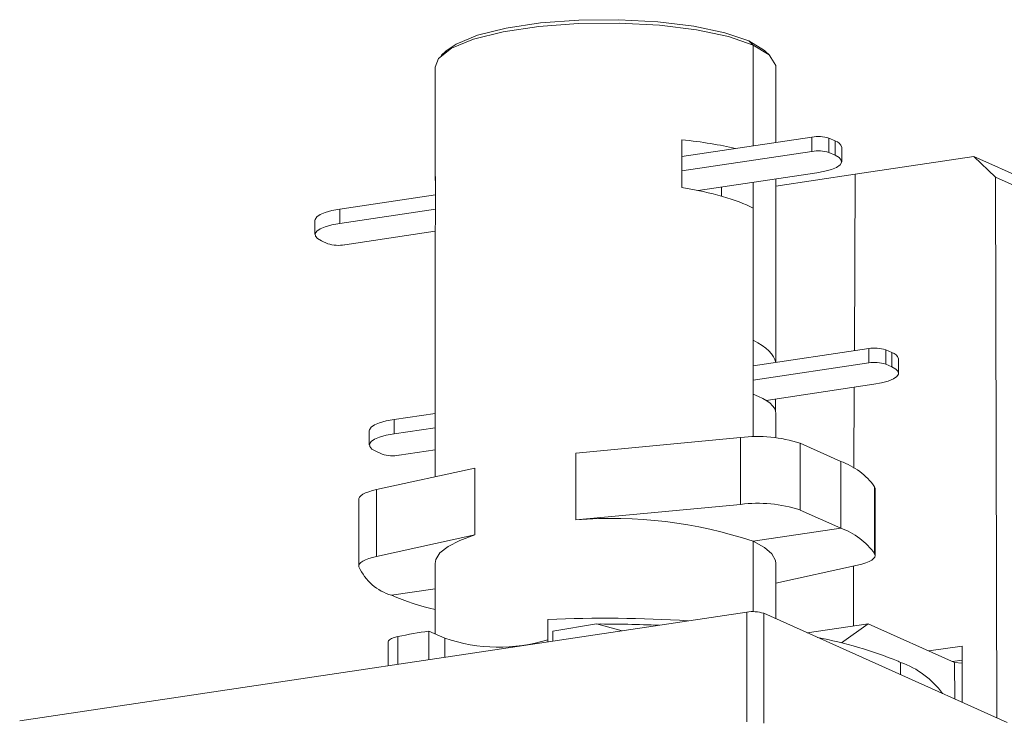
# Model space of a CAD drawing. Units: millimetres. Extents: x 24 to 108, y 10 to 163.
# Drawn here: x 48 to 68, y 148 to 163 of the extents above; entities that cross this region are included whole.
import ezdxf

# ---------------------------------------------------------------- set-up
doc = ezdxf.new("R2010")
doc.units = ezdxf.units.MM

msp = doc.modelspace()

# ---------------------------------------------------------------- linework, layer by layer
at = {"color": 8, "linetype": 'Continuous', "lineweight": 15}
for p, q in [((63.127, 162.019), (63.04, 162.103)), ((56.912, 161.902), (56.815, 161.812)), ((63.127, 159.979), (63.127, 162.019)), ((63.463, 161.812), (63.367, 161.902)), ((56.689, 161.573), (56.689, 159.309)), ((63.589, 160.048), (63.589, 161.573)), ((64.32, 160.157), (61.683, 159.763)), ((61.683, 159.136), (61.683, 160.101)), ((64.32, 159.868), (64.32, 160.157)), ((64.662, 160.134), (64.662, 159.844)), ((64.662, 160.134), (64.787, 160.078)), ((64.787, 159.788), (64.787, 160.078)), ((64.921, 159.659), (64.921, 159.948)), ((64.32, 159.868), (61.683, 159.474)), ((64.662, 159.844), (64.787, 159.788)), ((67.599, 159.765), (65.191, 159.405)), ((68.033, 159.344), (67.599, 159.765)), ((67.599, 159.765), (102.34, 144.191)), ((56.695, 159.356), (56.695, 158.39)), ((64.421, 159.434), (62.016, 159.075)), ((63.589, 159.166), (65.191, 159.405)), ((63.589, 155.594), (63.589, 159.31)), ((65.178, 155.831), (65.191, 159.405)), ((68.062, 148.4), (68.033, 159.344)), ((102.778, 143.769), (68.033, 159.344)), ((62.485, 158.962), (62.485, 159.145)), ((63.127, 156.046), (63.127, 159.241)), ((56.695, 158.988), (54.757, 158.699)), ((54.757, 158.699), (54.757, 158.409)), ((56.695, 158.698), (54.757, 158.409)), ((63.127, 158.719), (63.127, 154.087)), ((54.257, 158.474), (54.257, 158.185)), ((56.689, 158.331), (56.689, 153.278)), ((56.689, 158.249), (54.858, 157.976)), ((54.391, 158.055), (54.516, 157.999)), ((63.127, 155.525), (65.47, 155.875)), ((65.47, 155.585), (65.47, 155.875)), ((65.812, 155.851), (65.812, 155.561)), ((65.812, 155.851), (65.937, 155.795)), ((65.937, 155.505), (65.937, 155.795)), ((63.127, 155.235), (65.47, 155.585)), ((65.812, 155.561), (65.937, 155.505)), ((66.071, 155.376), (66.071, 155.666)), ((63.39, 154.826), (65.571, 155.152)), ((63.127, 154.087), (63.127, 154.952)), ((65.169, 153.455), (65.175, 155.093)), ((63.583, 154.611), (63.583, 154.855)), ((55.857, 154.438), (56.689, 154.563)), ((63.589, 154.07), (63.589, 154.564)), ((55.857, 154.438), (55.857, 154.149)), ((55.357, 154.214), (55.357, 153.924)), ((55.857, 154.149), (56.689, 154.273)), ((59.54, 153.759), (62.874, 154.073)), ((62.874, 152.721), (62.874, 154.073)), ((64.082, 153.959), (64.082, 152.607)), ((64.082, 153.959), (64.902, 153.591)), ((55.491, 153.795), (55.616, 153.739)), ((55.958, 153.715), (56.689, 153.825)), ((59.54, 152.407), (59.54, 153.759)), ((64.902, 153.591), (64.902, 152.239)), ((57.496, 153.453), (55.503, 153.02)), ((57.496, 152.101), (57.496, 153.453)), ((55.503, 153.02), (55.503, 151.668)), ((65.588, 151.721), (65.588, 153.073)), ((65.597, 151.685), (65.597, 153.038)), ((55.145, 152.822), (55.145, 151.47)), ((62.874, 152.721), (59.54, 152.407)), ((64.082, 152.607), (64.902, 152.239)), ((64.902, 152.239), (63.127, 151.974)), ((55.503, 151.668), (57.496, 152.101)), ((63.127, 150.548), (63.127, 151.974)), ((56.689, 151.527), (56.689, 150.099)), ((63.589, 150.405), (63.589, 151.527)), ((65.24, 151.487), (63.589, 151.129)), ((65.158, 150.26), (65.162, 151.47)), ((56.689, 151.012), (55.809, 150.88)), ((48.278, 148.339), (63, 150.539)), ((63, 148.318), (63, 150.539)), ((63.342, 150.516), (63.342, 148.294)), ((63.342, 150.516), (68.27, 148.306)), ((58.974, 149.938), (58.974, 150.39)), ((56.562, 150.157), (56.562, 149.577)), ((56.886, 150.011), (56.562, 150.157)), ((59.075, 150.152), (59.96, 150.299)), ((59.075, 149.953), (59.075, 150.152)), ((60.475, 150.162), (59.96, 150.299)), ((64.224, 150.12), (65.456, 150.304)), ((65.456, 150.304), (64.916, 149.918)), ((65.456, 150.304), (67.208, 149.519)), ((55.741, 149.943), (55.741, 149.455)), ((55.937, 150.046), (55.937, 149.484)), ((56.886, 149.626), (56.886, 150.011)), ((66.684, 149.754), (67.363, 149.85)), ((67.363, 149.85), (67.359, 148.715)), ((66.064, 149.545), (66.115, 149.52)), ((66.111, 149.522), (66.115, 149.522)), ((66.115, 149.52), (66.112, 149.522)), ((66.115, 149.273), (66.115, 149.522)), ((66.115, 149.52), (66.115, 149.273)), ((67.166, 149.538), (67.362, 149.565)), ((67.212, 148.781), (67.208, 149.519)), ((67.208, 149.519), (67.362, 149.508))]:
    msp.add_line(p, q, dxfattribs=at)
at = {"color": 8, "linetype": 'Continuous', "lineweight": 15, "flags": 128}
for points in [[(56.912, 161.902), (57.113, 162.041), (57.544, 162.218), (58.127, 162.363), (58.826, 162.467), (59.602, 162.525), (60.409, 162.534), (61.2, 162.492), (61.93, 162.402), (62.555, 162.27), (63.04, 162.103)], [(63.127, 162.019), (62.627, 162.191), (61.983, 162.328), (61.232, 162.42), (60.417, 162.463), (59.586, 162.454), (58.787, 162.394), (58.067, 162.287), (57.467, 162.138), (57.022, 161.956), (56.759, 161.751), (56.689, 161.573)], [(63.04, 162.103), (63.357, 161.911), (63.367, 161.902)], [(63.589, 161.573), (63.586, 161.609), (63.453, 161.821), (63.127, 162.019)], [(64.421, 159.434), (64.58, 159.464), (64.714, 159.501), (64.818, 159.544), (64.887, 159.592), (64.919, 159.642), (64.912, 159.692), (64.868, 159.742), (64.787, 159.788)], [(54.257, 158.474), (54.26, 158.491), (54.292, 158.541), (54.361, 158.589), (54.464, 158.632), (54.598, 158.669), (54.757, 158.699)], [(54.757, 158.409), (54.598, 158.379), (54.464, 158.342), (54.361, 158.299), (54.292, 158.252), (54.26, 158.202), (54.266, 158.151), (54.311, 158.101), (54.391, 158.055)], [(65.571, 155.152), (65.73, 155.181), (65.864, 155.218), (65.968, 155.261), (66.037, 155.309), (66.069, 155.359), (66.062, 155.41), (66.018, 155.459), (65.937, 155.505)], [(55.357, 154.214), (55.36, 154.231), (55.392, 154.281), (55.461, 154.329), (55.564, 154.372), (55.698, 154.409), (55.857, 154.438)], [(55.857, 154.149), (55.698, 154.119), (55.564, 154.082), (55.461, 154.039), (55.392, 153.991), (55.36, 153.941), (55.366, 153.891), (55.411, 153.841), (55.491, 153.795)], [(55.145, 152.822), (55.147, 152.838), (55.161, 152.868), (55.188, 152.897), (55.228, 152.925), (55.28, 152.952), (55.344, 152.977), (55.418, 153), (55.503, 153.02)], [(65.588, 153.073), (65.597, 153.04), (65.597, 153.038)], [(56.689, 151.527), (56.702, 151.605), (56.788, 151.739), (56.952, 151.869), (57.19, 151.99), (57.496, 152.101)], [(63.127, 151.974), (63.355, 151.851), (63.507, 151.72), (63.582, 151.586), (63.589, 151.527)], [(65.24, 151.487), (65.332, 151.51), (65.411, 151.535), (65.478, 151.563), (65.53, 151.592), (65.568, 151.623), (65.591, 151.655), (65.597, 151.688), (65.588, 151.721)], [(55.503, 151.668), (55.418, 151.648), (55.344, 151.625), (55.28, 151.6), (55.228, 151.573), (55.188, 151.545), (55.161, 151.515), (55.147, 151.486), (55.147, 151.456)], [(55.741, 149.943), (55.743, 149.955), (55.763, 149.981), (55.803, 150.006), (55.862, 150.028), (55.937, 150.046)]]:
    msp.add_lwpolyline(points, dxfattribs=at)
at = {"color": 8, "linetype": 'Continuous', "lineweight": 15}
for centre, radius, start, end in [((64.442, 159.436), 0.732, 72.5062, 99.5595), ((64.752, 159.907), 0.174, 13.6712, 78.3146), ((64.442, 159.146), 0.732, 72.5062, 99.5595), ((54.736, 158.697), 0.732, 252.5062, 279.5595), ((65.592, 155.153), 0.732, 72.5062, 99.5595), ((65.902, 155.625), 0.174, 13.6712, 78.3146), ((65.592, 154.863), 0.732, 72.5062, 99.5595), ((63.221, 151.287), 2.808, 72.1386, 97.0984), ((55.836, 154.437), 0.732, 252.5062, 279.5595), ((64.433, 152.258), 1.414, 35.2155, 70.6181), ((63.221, 149.935), 2.808, 72.1386, 97.0984), ((60.273, 143.4), 9.037, 71.5869, 94.6497), ((64.433, 150.905), 1.414, 35.2155, 70.6181), ((56.102, 151.886), 1.048, 204.2636, 253.7597), ((57.917, 155.804), 5.356, 246.8228, 256.7467), ((63.122, 149.818), 0.732, 72.5061, 99.5596), ((60.137, 124.129), 26.287, 86.3447, 92.537), ((58.983, 134.66), 15.684, 98.8805, 101.1992), ((60.043, 122.791), 27.508, 87.5419, 90.1714), ((57.977, 153.211), 3.381, 251.1741, 287.1514), ((62.735, 141.293), 8.898, 68.029, 79.0225), ((64.377, 145.906), 4.01, 64.3675, 65.1276), ((65.516, 147.828), 1.797, 36.2942, 70.5342)]:
    msp.add_arc(centre, radius, start, end, dxfattribs=at)
for centre, major_axis, ratio, start_param, end_param in [((60.139, 159.367), (3.45, 0.061), 0.229538, 0.701637, 1.102744), ((60.139, 159.367), (3.45, 0.061), 0.229538, 3.077873, 3.197139), ((60.139, 158.273), (3.45, -0.063), 0.287942, 0.528894, 1.112126), ((60.139, 158.273), (3.45, -0.063), 0.287942, 3.087255, 3.146888), ((60.139, 155.6), (3.45, -0.063), 0.287942, 0.05689, 0.528894), ((60.139, 154.506), (3.45, 0.061), 0.229538, 6.279099, 6.802697)]:
    msp.add_ellipse(centre, major_axis=major_axis, ratio=ratio, start_param=start_param, end_param=end_param, dxfattribs=at)

doc.saveas('drawing.dxf')
